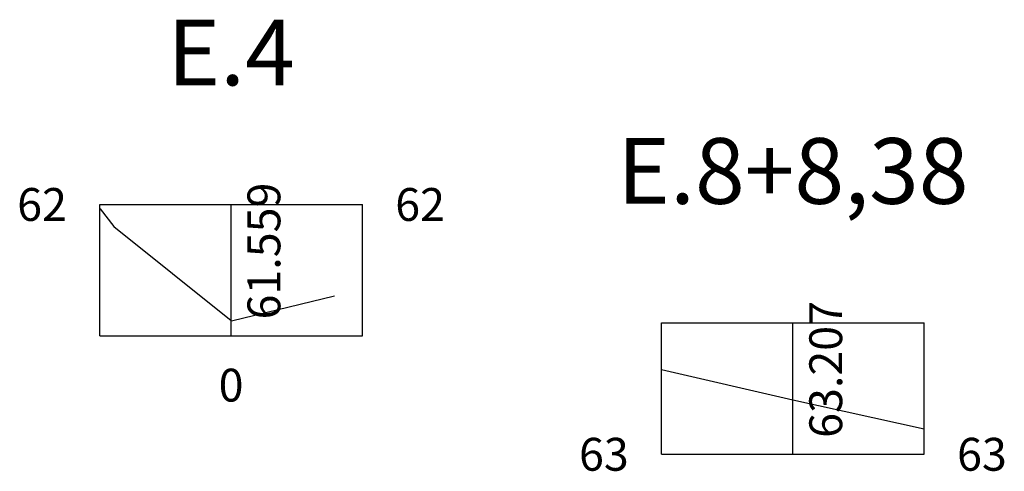
# Model space of a CAD drawing. Extents: x 277872 to 278230, y 9113212 to 9113423.
# Drawn here: x 278102 to 278140, y 9113317 to 9113334 of the extents above; entities that cross this region are included whole.
import ezdxf
from ezdxf.enums import TextEntityAlignment as Align

# ---------------------------------------------------------------- set-up
doc = ezdxf.new("R2010")
doc.units = 0
doc.header["$LTSCALE"] = 12.7
for name, color, linetype in [('XEG', 90, 'CONTINUOUS'), ('XGRID', 8, 'CONTINUOUS'), ('XGRIDT', 7, 'CONTINUOUS')]:
    doc.layers.add(name, color=color, linetype=linetype)
doc.styles.add('L100', font='simplex.shx', dxfattribs={"height": 1.25})

msp = doc.modelspace()

# ---------------------------------------------------------------- linework, layer by layer
at = {"layer": 'XEG'}
for points in [[(278105.241, 9113326.681), (278105.262, 9113326.661), (278105.779, 9113325.99), (278110.241, 9113322.422), (278110.261, 9113322.406), (278114.181, 9113323.359)], [(278126.63, 9113320.555), (278131.63, 9113319.396), (278136.63, 9113318.3)]]:
    msp.add_lwpolyline(points, dxfattribs=at)
at = {"layer": 'XGRID'}
for p, q in [((278105.241, 9113321.833), (278105.241, 9113326.833)), ((278105.241, 9113326.833), (278115.241, 9113326.833)), ((278110.241, 9113321.833), (278110.241, 9113326.833)), ((278115.241, 9113321.833), (278115.241, 9113326.833)), ((278126.63, 9113317.327), (278126.63, 9113322.327)), ((278126.63, 9113322.327), (278136.63, 9113322.327)), ((278131.63, 9113317.327), (278131.63, 9113322.327)), ((278136.63, 9113317.327), (278136.63, 9113322.327)), ((278105.241, 9113321.833), (278115.241, 9113321.833)), ((278126.63, 9113317.327), (278136.63, 9113317.327))]:
    msp.add_line(p, q, dxfattribs=at)

# ---------------------------------------------------------------- texts
at = {"layer": 'XGRIDT', "style": 'L100'}
for s, p in [('E.4', (278110.241, 9113330.583)), ('E.8+8,38', (278131.63, 9113326.077))]:
    msp.add_text(s, height=2.5, dxfattribs=at).set_placement(p, align=Align.BOTTOM_CENTER)
for s, p in [('61.559', (278110.866, 9113322.458)), ('63.207', (278132.255, 9113317.952))]:
    msp.add_text(s, height=1.25, rotation=90, dxfattribs=at).set_placement(p, align=Align.TOP_LEFT)
for s, p in [('62', (278103.991, 9113326.833)), ('63', (278125.38, 9113317.327))]:
    msp.add_text(s, height=1.25, dxfattribs=at).set_placement(p, align=Align.MIDDLE_RIGHT)
for s, p in [('62', (278116.491, 9113326.833)), ('63', (278137.88, 9113317.327))]:
    msp.add_text(s, height=1.25, dxfattribs=at).set_placement(p, align=Align.MIDDLE_LEFT)
msp.add_text('0', height=1.25, dxfattribs=at).set_placement((278110.241, 9113320.583), align=Align.TOP_CENTER)

doc.saveas('drawing.dxf')
